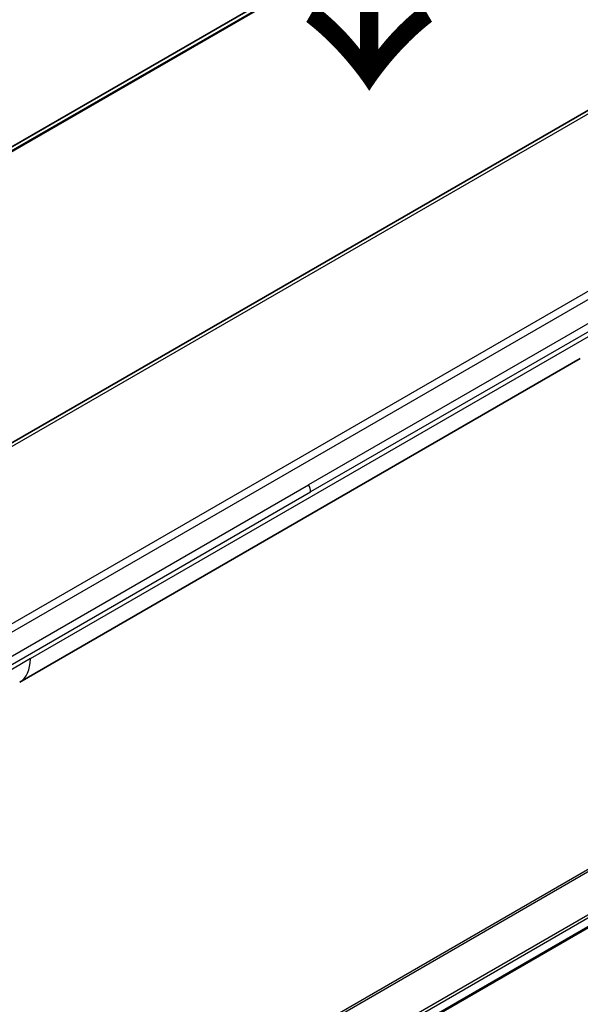
# Model space of a CAD drawing. Units: millimetres. Extents: x 0 to 12377, y 0 to 2108.
# Drawn here: x 324 to 378, y 1113 to 1209 of the extents above; entities that cross this region are included whole.
import ezdxf

# ---------------------------------------------------------------- set-up
doc = ezdxf.new("R2010")
doc.units = ezdxf.units.MM
for name, color, linetype, lineweight in [('Symbol (ISO)', 7, 'Continuous', 18), ('Visible (ISO)', 7, 'Continuous', 35), ('Visible Narrow (ISO)', 7, 'Continuous', 25)]:
    doc.layers.add(name, color=color, linetype=linetype, lineweight=lineweight)
doc.styles.add('Note Text (TK)', font='MS PGothic.ttf')

msp = doc.modelspace()

# ---------------------------------------------------------------- linework, layer by layer
at = {"layer": 'Visible (ISO)'}
for p, q in [((391.2246, 1235.5327), (203.6408, 1127.2312)), ((399.2295, 1211.3045), (270.5759, 1137.0263)), ((295.6588, 1071.9205), (484.0704, 1180.7)), ((323.7602, 1143.9958), (378.3295, 1175.5014))]:
    msp.add_line(p, q, dxfattribs=at)
msp.add_ellipse((321.2602, 1148.3259), major_axis=(2.5, -4.3301), ratio=0.5773503, start_param=6.2830295, end_param=6.2831853, dxfattribs=at)
at = {"layer": 'Visible Narrow (ISO)'}
for p, q in [((393.6035, 1236.5226), (203.93, 1127.0146)), ((203.9983, 1126.954), (393.7589, 1236.5123)), ((203.642, 1127.2305), (391.2397, 1235.5401)), ((399.7295, 1211.255), (271.0759, 1136.9768)), ((415.2, 1202.0839), (286.5464, 1127.8057)), ((412.4022, 1201.285), (288.3443, 1129.6602)), ((409.4003, 1196.426), (351.8732, 1163.2127)), ((409.6074, 1195.7291), (352.0803, 1162.5158)), ((482.3472, 1185.3658), (292.6516, 1075.845)), ((292.8366, 1075.7382), (482.4634, 1185.2193)), ((484.0716, 1181.9435), (295.4442, 1073.0395)), ((295.5103, 1072.8013), (484.1382, 1181.7057)), ((484.1325, 1180.8373), (295.6492, 1072.0164)), ((324.7957, 1146.2847), (379.365, 1177.7903)), ((294.3461, 1129.9994), (351.8732, 1163.2127)), ((294.5532, 1129.3025), (352.0803, 1162.5158)), ((324.7957, 1146.2847), (319.3053, 1143.1148))]:
    msp.add_line(p, q, dxfattribs=at)
for centre, major_axis, ratio, start_param, end_param in [((351.4025, 1162.9212), (-0.4754, 0.8521), 0.5671412, 3.935157, 4.7382528), ((321.2602, 1148.3259), (2.5, -4.3301), 0.5773503, 0, 0.7853982)]:
    msp.add_ellipse(centre, major_axis=major_axis, ratio=ratio, start_param=start_param, end_param=end_param, dxfattribs=at)

# ---------------------------------------------------------------- texts
at = {"layer": 'Symbol (ISO)', "color": 7, "insert": (357.3886, 1226.9109), "char_height": 19.25, "attachment_point": 4, "rotation": 270.1, "line_spacing_factor": 1.5, "style": 'Note Text (TK)'}
msp.add_mtext('\\fMS PGothic|b0|i0;{\\H19.2500;→}', dxfattribs=at)

doc.saveas('drawing.dxf')
